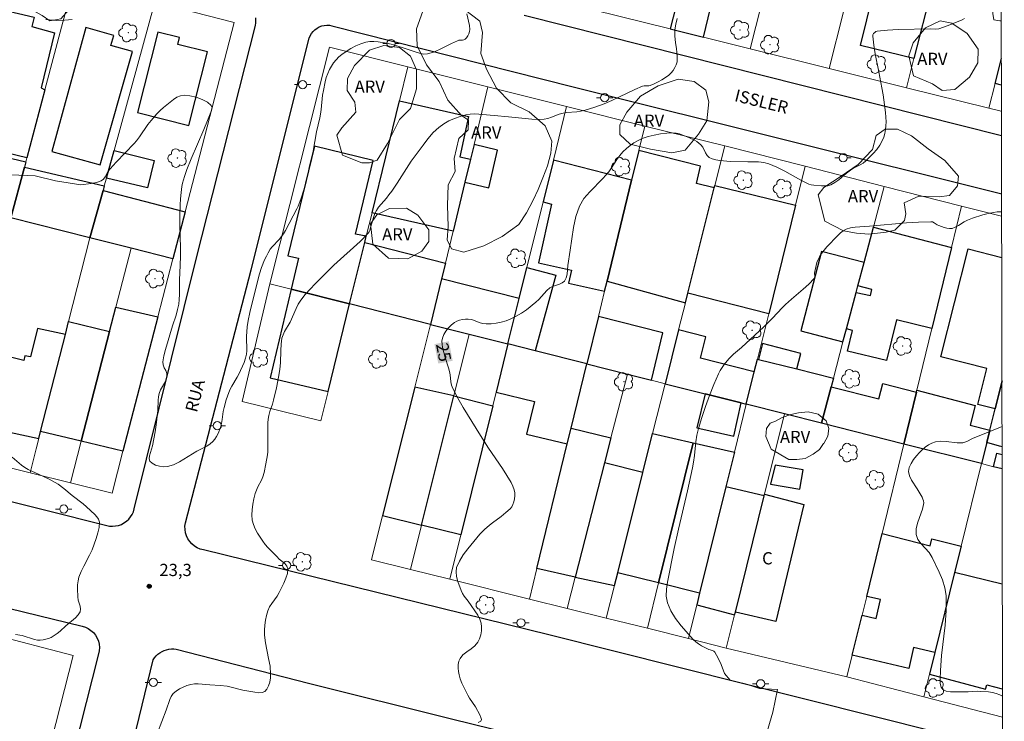
# Model space of a CAD drawing. Units: metres. Extents: x 278789 to 279304, y 1662696 to 1663260.
# Drawn here: x 279167 to 279288, y 1662809 to 1662895 of the extents above; entities that cross this region are included whole.
import ezdxf

# ---------------------------------------------------------------- set-up
doc = ezdxf.new("R2010")
doc.units = ezdxf.units.M
doc.header["$MEASUREMENT"] = 0
for name, color, linetype, lineweight in [('Articulacao', 7, 'Continuous', 18), ('Cerca', 8, 'Cerca', 20), ('Edificacoes', 7, 'Continuous', 30), ('Muro_Grade', 8, 'Continuous', 20), ('Pavimentacao_Asfaltica_Mfio', 10, 'Continuous', 30), ('Poste', 7, 'Continuous', 9), ('Topon_Curvas_Mestras_Masc', 255, 'Continuous', 9), ('Topon_de_Vias', 7, 'Continuous', 9), ('Topon_Fundacao_Const_Ruinas', 7, 'Continuous', 9)]:
    doc.layers.add(name, color=color, linetype=linetype, lineweight=lineweight)
for name, color, linetype, lineweight, true_color in [('Arvores_Isoladas', 7, 'Continuous', 18, 0x00ff33), ('Curvas_Intermediarias', 7, 'Continuous', 9, 0x783c14), ('Curvas_Mestras', 7, 'Continuous', 20, 0x783c14), ('Pto_Cotado', 7, 'Continuous', 9, 0x783c14), ('Topon_Curvas_Mestras', 7, 'Continuous', 9, 0x783c14), ('Topon_Pto_Cotado', 7, 'Continuous', 9, 0x783c14), ('Topon_Vegetacao', 7, 'Continuous', 9, 0x00ff33), ('Vegetacao', 7, 'Orla8', 9, 0x00ff33)]:
    doc.layers.add(name, color=color, linetype=linetype, lineweight=lineweight, true_color=true_color)
doc.styles.add('Arial', font='arial.ttf', dxfattribs={"height": 1.5})
doc.styles.get("Standard").update_dxf_attribs({"font": 'arial.ttf'})
doc.linetypes.add('Cerca', pattern='A,10,0,["X",Standard,S=1,R=0,X=0,Y=-0.5],0.1', length=10.1)
doc.linetypes.add('Orla8', pattern='A,6,-0.5,["V",Standard,S=1,R=0,X=-0.5,Y=-1],-0.5,6,-0.5,["V",Standard,S=1,R=0,X=-0.5,Y=-1],-0.5', length=14)

# ---------------------------------------------------------------- blocks, each defined once
blk = doc.blocks.new('Cotas')
at = {"layer": 'Pto_Cotado'}
blk.add_hatch(color=256, dxfattribs=at).paths.add_polyline_path([(0, 0.24, 1), (0, -0.24, 1)])
at = {"layer": 'Pto_Cotado', "lineweight": -3}
blk.add_lwpolyline([(0, -0.24, -1), (0, 0.24, -1)], format="xyb", close=True, dxfattribs=at)
blk = doc.blocks.new('Arvore')
at = {"layer": 'Arvores_Isoladas'}
blk.add_lwpolyline([(-0.72, 0.49, 0.872324), (-0.72, -0.55, 0.862983), (0.28, -0.83, 0.900105), (0.89, 0.03, 0.863155), (0.26, 0.86, 0.882486)], format="xyb", close=True, dxfattribs=at)
blk.add_circle((0, 0), 0.0286, dxfattribs=at)
blk = doc.blocks.new('Poste')
at = {"layer": 'Poste'}
for points in [[(-0.5, 0), (-1, 0)], [(0.5, 0), (1, 0)]]:
    blk.add_lwpolyline(points, dxfattribs=at)
blk.add_lwpolyline([(0, 0.5, 1), (0, -0.5, 1)], format="xyb", close=True, dxfattribs=at)

msp = doc.modelspace()

# ---------------------------------------------------------------- linework, layer by layer
at = {"layer": 'Articulacao', "flags": 128}
msp.add_lwpolyline([(278805.09, 1663254.79), (279286.8, 1663255.71), (279287.84, 1662701.44), (278806.16, 1662700.52), (278805.09, 1663254.79)], close=True, dxfattribs=at)
at = {"layer": 'Cerca', "flags": 128}
msp.add_lwpolyline([(279163.46, 1662819.78), (279173.54, 1662817.17), (279166.14, 1662788.16)], dxfattribs=at)
at = {"layer": 'Curvas_Intermediarias', "flags": 128}
for points, elevation in [([(279165.88, 1662876.13), (279168.89, 1662876.03), (279171.37, 1662875.4), (279174.47, 1662874.91), (279175.77, 1662875.06), (279176.4, 1662875.18), (279176.98, 1662875.39), (279177.26, 1662875.59), (279177.48, 1662875.88), (279177.86, 1662876.57), (279178.08, 1662876.88), (279178.81, 1662877.67), (279181.05, 1662879.99), (279181.31, 1662880.29), (279181.68, 1662880.79), (279182.72, 1662882.31), (279183.1, 1662882.8), (279183.83, 1662883.63), (279184.22, 1662884.03), (279184.62, 1662884.41), (279185.86, 1662885.38), (279186.29, 1662885.65), (279186.74, 1662885.84), (279187.18, 1662885.91), (279187.88, 1662885.84), (279188.64, 1662885.65), (279189.37, 1662885.38), (279190.02, 1662885.03), (279190.5, 1662884.65), (279190.6, 1662884.37), (279190.54, 1662884.02), (279190.38, 1662883.61), (279190.03, 1662882.81), (279189.6, 1662881.7), (279188.04, 1662878.09), (279187.51, 1662876.77), (279187.21, 1662875.95), (279187.08, 1662875.54), (279186.96, 1662875.12), (279186.88, 1662874.7), (279186.79, 1662873.96), (279186.72, 1662873.21), (279186.67, 1662872.46), (279186.63, 1662870.96), (279186.62, 1662870.01), (279186.7, 1662867.14), (279186.71, 1662866.18), (279186.68, 1662865.01), (279186.59, 1662863.25), (279186.59, 1662861.46), (279186.57, 1662860.86), (279186.5, 1662860.28), (279186.36, 1662859.6), (279186.17, 1662858.94), (279185.75, 1662857.62), (279184.86, 1662854.7), (279184.67, 1662853.94), (279184.56, 1662853.19), (279184.59, 1662852.84), (279184.73, 1662852.48), (279184.9, 1662852.13), (279185.03, 1662851.78), (279185.06, 1662851.44), (279184.95, 1662851.01), (279184.75, 1662850.59), (279184.27, 1662849.75), (279184.11, 1662849.32), (279184.02, 1662848.91), (279183.98, 1662848.5), (279183.92, 1662847.23), (279183.74, 1662845.47), (279183.61, 1662844.61), (279183.27, 1662842.9), (279183.17, 1662842.5), (279182.91, 1662841.67), (279182.86, 1662841.31), (279182.95, 1662841.02), (279183.24, 1662840.76), (279183.66, 1662840.54), (279184.16, 1662840.38), (279184.67, 1662840.31), (279185.13, 1662840.34), (279185.87, 1662840.57), (279186.59, 1662840.92), (279188.72, 1662842.22), (279189.97, 1662842.87), (279190.35, 1662843.12), (279190.69, 1662843.41), (279190.94, 1662843.7), (279191.15, 1662844.04), (279191.33, 1662844.4), (279191.61, 1662845.16), (279191.74, 1662845.63), (279191.83, 1662846.12), (279191.97, 1662847.11), (279192.08, 1662847.6), (279192.33, 1662848.52), (279192.65, 1662849.42), (279192.83, 1662849.86), (279193.02, 1662850.23), (279193.69, 1662851.31), (279193.89, 1662851.69), (279194.52, 1662853.13), (279194.69, 1662853.63), (279194.82, 1662854.13), (279194.87, 1662854.55), (279194.87, 1662854.98), (279194.82, 1662855.86), (279194.82, 1662856.29), (279194.91, 1662857.49), (279195.02, 1662858.28), (279195.23, 1662859.26), (279196, 1662862.39), (279196.41, 1662863.98), (279196.67, 1662864.75), (279197.05, 1662865.69), (279197.26, 1662866.14), (279197.49, 1662866.58), (279197.74, 1662867), (279197.98, 1662867.32), (279198.84, 1662868.19), (279199.09, 1662868.51), (279199.35, 1662868.9), (279199.59, 1662869.3), (279200.99, 1662871.95), (279201.15, 1662872.3), (279201.53, 1662873.29), (279201.87, 1662874.28), (279202.14, 1662875.23), (279202.52, 1662877.03), (279203.02, 1662879.04), (279203.43, 1662881.39), (279203.82, 1662883.13), (279203.9, 1662883.56), (279203.98, 1662884.14), (279204.16, 1662885.89), (279204.26, 1662886.46), (279204.48, 1662887.53), (279204.62, 1662888.06), (279204.8, 1662888.57), (279205.01, 1662889.06), (279205.24, 1662889.47), (279205.52, 1662889.86), (279205.83, 1662890.25), (279206.16, 1662890.59), (279206.52, 1662890.89), (279207.06, 1662891.27), (279207.63, 1662891.62), (279208.23, 1662891.94), (279208.84, 1662892.2), (279209.46, 1662892.39), (279209.95, 1662892.47), (279210.46, 1662892.49), (279210.98, 1662892.45), (279212, 1662892.29), (279212.58, 1662892.17), (279213.15, 1662892), (279214.28, 1662891.62), (279215.28, 1662891.32), (279216.16, 1662891.03), (279216.6, 1662890.95), (279217.02, 1662890.97), (279217.77, 1662891.19), (279218.5, 1662891.51), (279219.97, 1662892.26), (279220.71, 1662892.59), (279220.9, 1662892.64), (279221.32, 1662892.65), (279221.51, 1662892.68), (279221.66, 1662892.76), (279221.84, 1662892.95), (279221.99, 1662893.18), (279222.12, 1662893.44), (279222.21, 1662893.71), (279222.25, 1662893.98), (279222.21, 1662894.44), (279221.85, 1662895.87)], 23), ([(279173.43, 1662895.19), (279172.97, 1662895.13), (279172.5, 1662895.09), (279171.56, 1662895.08), (279170.19, 1662895.17)], 22), ([(279247.68, 1662895.31), (279247.52, 1662894.62), (279247.42, 1662893.94), (279247.4, 1662893.16), (279247.49, 1662892.37), (279247.61, 1662891.57), (279247.69, 1662890.78), (279247.67, 1662890.01), (279247.58, 1662889.64), (279247.42, 1662889.29), (279247.21, 1662888.95), (279246.95, 1662888.65), (279246.68, 1662888.38), (279246.27, 1662888.06), (279245.82, 1662887.78), (279245.34, 1662887.53), (279244.85, 1662887.3), (279244.36, 1662887.09), (279244.19, 1662887.04), (279243.62, 1662887.04), (279243.44, 1662887), (279242.49, 1662886.59), (279239.68, 1662885.25), (279238.73, 1662884.84), (279237.57, 1662884.42), (279236.39, 1662884.08), (279235.8, 1662883.93), (279235.38, 1662883.86), (279234.1, 1662883.78), (279233.69, 1662883.71), (279233.21, 1662883.57), (279232.28, 1662883.2), (279231.82, 1662883.05), (279231.34, 1662882.96), (279230.6, 1662882.93), (279229.85, 1662882.97), (279226.99, 1662883.24), (279225.21, 1662883.43), (279222.86, 1662883.61), (279222.29, 1662883.59), (279221.74, 1662883.5), (279221.04, 1662883.31), (279220.35, 1662883.06), (279219.67, 1662882.75), (279219.03, 1662882.39), (279218.45, 1662881.96), (279217.75, 1662881.31), (279217.1, 1662880.57), (279216.49, 1662879.79), (279215.02, 1662877.8), (279213.3, 1662875.12), (279212.65, 1662874.15), (279212.31, 1662873.67), (279212, 1662873.29), (279211.34, 1662872.55), (279211.03, 1662872.16), (279210.76, 1662871.76), (279210.59, 1662871.41), (279210.45, 1662871.03), (279210.05, 1662869.69), (279209.95, 1662869.31), (279209.88, 1662869.13), (279209.77, 1662868.98), (279208.76, 1662867.97), (279205.56, 1662865.04), (279204.51, 1662864.04), (279203.25, 1662862.77), (279202.62, 1662862.12), (279202.03, 1662861.45), (279201.49, 1662860.75), (279201.17, 1662860.26), (279200.91, 1662859.73), (279200.19, 1662858.08), (279199.5, 1662856.91), (279199.31, 1662856.51), (279199.17, 1662856.1), (279199.06, 1662855.36), (279199.02, 1662854.6), (279199, 1662853.07), (279198.93, 1662852.31), (279198.81, 1662851.54), (279198.5, 1662850.01), (279198.14, 1662848.49), (279198.01, 1662848.02), (279197.7, 1662847.1), (279197.56, 1662846.63), (279197.47, 1662846.17), (279197.42, 1662845.7), (279197.45, 1662844.27), (279197.44, 1662842.58), (279197.42, 1662842.17), (279197.38, 1662841.77), (279197.21, 1662840.69), (279196.98, 1662839.62), (279196.82, 1662839.09), (279196.66, 1662838.67), (279196.22, 1662837.86), (279196.03, 1662837.45), (279195.88, 1662837.03), (279195.73, 1662836.39), (279195.6, 1662835.73), (279195.51, 1662835.06), (279195.48, 1662834.41), (279195.53, 1662833.77), (279195.67, 1662833.23), (279195.9, 1662832.7), (279196.18, 1662832.18), (279196.82, 1662831.19), (279197.12, 1662830.79), (279197.46, 1662830.41), (279198.53, 1662829.3), (279198.84, 1662829.01), (279199.52, 1662828.44), (279199.77, 1662828.13), (279199.88, 1662827.8), (279199.84, 1662827.25), (279199.66, 1662826.66), (279199.41, 1662826.06), (279198.83, 1662824.9), (279198.57, 1662824.44), (279197.94, 1662823.57), (279197.65, 1662823.13), (279197.43, 1662822.66), (279197.26, 1662822.09), (279197.14, 1662821.49), (279197.07, 1662820.89), (279197.03, 1662820.27), (279197.04, 1662819.67), (279197.14, 1662818.71), (279197.54, 1662816.8), (279197.71, 1662815.85), (279197.78, 1662814.9), (279197.76, 1662814.43), (279197.67, 1662813.92), (279197.53, 1662813.44), (279197.33, 1662813.04), (279197.07, 1662812.75), (279196.73, 1662812.62), (279196.3, 1662812.61), (279195.83, 1662812.67), (279194.39, 1662812.93), (279192.94, 1662813.3), (279192.45, 1662813.4), (279191.6, 1662813.49), (279190.31, 1662813.56), (279188.9, 1662813.68), (279188.43, 1662813.68), (279187.98, 1662813.61), (279187.51, 1662813.48), (279187.04, 1662813.3), (279186.59, 1662813.08), (279186.17, 1662812.81), (279185.82, 1662812.5), (279185.57, 1662812.16), (279185.4, 1662811.77), (279184.98, 1662810.47), (279183.91, 1662807.69)], 24), ([(279287.52, 1662871.57), (279287.4, 1662871.58), (279286.95, 1662871.58), (279286.51, 1662871.53), (279285.86, 1662871.4), (279285.22, 1662871.23), (279283.94, 1662870.81), (279283.32, 1662870.57), (279282.93, 1662870.38), (279282.2, 1662869.9), (279281.83, 1662869.7), (279281.44, 1662869.57), (279281.12, 1662869.55), (279280.79, 1662869.6), (279280.45, 1662869.68), (279279.79, 1662869.9), (279279.6, 1662869.99), (279279.23, 1662870.25), (279279.04, 1662870.35), (279278.84, 1662870.39), (279277.33, 1662870.34), (279275.82, 1662870.25), (279271.28, 1662869.83), (279269.53, 1662869.71), (279268.97, 1662869.62), (279268.44, 1662869.46), (279268.07, 1662869.27), (279267.72, 1662869.01), (279267.39, 1662868.7), (279266.06, 1662867.3), (279265.73, 1662866.9), (279265.42, 1662866.49), (279265.14, 1662866.06), (279264.98, 1662865.73), (279264.85, 1662865.38), (279264.57, 1662864.26), (279264.56, 1662864.08), (279264.58, 1662863.71), (279264.57, 1662863.54), (279264.5, 1662863.4), (279263.85, 1662862.74), (279263.16, 1662862.11), (279261.7, 1662860.87), (279261, 1662860.23), (279260.59, 1662859.83), (279259.39, 1662858.57), (279258.31, 1662857.51), (279255.57, 1662854.97), (279254.61, 1662854.14), (279254.3, 1662853.85), (279254.02, 1662853.55), (279253.45, 1662852.86), (279252.95, 1662852.12), (279252.76, 1662851.72), (279252.2, 1662850.41), (279251.67, 1662849.08), (279251.17, 1662847.73), (279250.71, 1662846.37), (279250.3, 1662845.01), (279250.11, 1662844.2), (279249.98, 1662843.38), (279249.8, 1662841.71), (279249.69, 1662840.88), (279249.57, 1662840.2), (279248.94, 1662837.38), (279247.83, 1662832.67), (279247.31, 1662830.31), (279246.49, 1662826.19), (279246.37, 1662825.31), (279246.35, 1662824.45), (279246.5, 1662823.64), (279246.92, 1662822.67), (279247.5, 1662821.73), (279248.19, 1662820.83), (279249.66, 1662819.13), (279249.96, 1662818.84), (279250.29, 1662818.6), (279250.66, 1662818.38), (279251.4, 1662817.98), (279251.59, 1662817.9), (279252.02, 1662817.79), (279252.2, 1662817.71), (279252.33, 1662817.58), (279252.73, 1662816.85), (279253.07, 1662816.08), (279253.51, 1662814.95), (279254.21, 1662814.17), (279256.06, 1662813.69), (279257.78, 1662813.12), (279260.01, 1662813.02), (279259.41, 1662810.23), (279257.61, 1662804.09)], 26), ([(279287.57, 1662845.26), (279287.36, 1662845.17), (279283.92, 1662843.78), (279283.23, 1662843.42), (279282.99, 1662843.33), (279282.75, 1662843.28), (279282.07, 1662843.27), (279280.7, 1662843.42), (279280.03, 1662843.45), (279279.38, 1662843.38), (279278.95, 1662843.23), (279278.52, 1662843.01), (279278.12, 1662842.73), (279277.75, 1662842.41), (279277.42, 1662842.07), (279277.06, 1662841.66), (279276.7, 1662841.2), (279276.39, 1662840.72), (279276.17, 1662840.23), (279276.09, 1662839.75), (279276.19, 1662839.21), (279276.45, 1662838.68), (279277.16, 1662837.61), (279277.74, 1662836.6), (279277.86, 1662836.37), (279277.94, 1662836.13), (279277.96, 1662835.89), (279277.81, 1662835.11), (279277.24, 1662833.52), (279277.04, 1662832.74), (279277.02, 1662832), (279277.24, 1662831.41), (279277.64, 1662830.87), (279278.61, 1662829.79), (279278.99, 1662829.21), (279279.86, 1662827.39), (279280.25, 1662826.45), (279280.54, 1662825.49), (279280.69, 1662824.52), (279280.71, 1662822.71), (279280.57, 1662820.88), (279280.12, 1662817.19), (279279.99, 1662815.35), (279279.95, 1662814.29), (279279.98, 1662813.76), (279280.08, 1662813.31), (279280.29, 1662812.99), (279280.7, 1662812.78), (279281.23, 1662812.71), (279283.41, 1662812.73), (279284.54, 1662812.78), (279284.92, 1662812.77), (279285.9, 1662812.7), (279286.38, 1662812.63), (279286.85, 1662812.53), (279287.29, 1662812.37), (279287.63, 1662812.17)], 27), ([(279166.47, 1662819.75), (279167.28, 1662819.61), (279167.67, 1662819.52), (279168.42, 1662819.25), (279168.8, 1662819.13), (279169.18, 1662819.07), (279169.51, 1662819.07), (279169.86, 1662819.1), (279170.2, 1662819.16), (279170.53, 1662819.26), (279170.84, 1662819.39), (279171.23, 1662819.61), (279171.6, 1662819.88), (279171.96, 1662820.18), (279172.66, 1662820.81), (279173.84, 1662821.79), (279174.17, 1662822.15), (279174.4, 1662822.54), (279174.45, 1662822.87), (279174.39, 1662823.22), (279174.17, 1662823.98), (279174.11, 1662824.36), (279174.08, 1662825.35), (279174.09, 1662825.84), (279174.14, 1662826.33), (279174.25, 1662826.8), (279174.51, 1662827.49), (279174.85, 1662828.15), (279175.57, 1662829.47), (279175.87, 1662830.15), (279176.37, 1662831.51), (279176.59, 1662832.21), (279176.73, 1662832.89), (279176.76, 1662833.55), (279176.67, 1662833.88), (279176.47, 1662834.19), (279176.19, 1662834.49), (279175.19, 1662835.42), (279174.76, 1662835.78), (279173.43, 1662836.82), (279172.41, 1662837.67), (279171.7, 1662838.19), (279171.33, 1662838.41), (279170.58, 1662838.81), (279169.37, 1662839.39), (279168.02, 1662840), (279167.6, 1662840.24), (279167.19, 1662840.53), (279166.06, 1662841.51)], 23)]:
    msp.add_lwpolyline(points, dxfattribs=dict(at, elevation=elevation))
at = {"layer": 'Curvas_Mestras', "elevation": 25, "flags": 128}
msp.add_lwpolyline([(279282.96, 1662895.32), (279282.67, 1662895.15), (279280.96, 1662894.44), (279280.39, 1662894.24), (279279.8, 1662894.06), (279279.4, 1662894.02), (279278.78, 1662894.04), (279274.82, 1662893.96), (279273.52, 1662893.89), (279272.25, 1662893.77), (279272.08, 1662893.72), (279271.93, 1662893.61), (279271.8, 1662893.46), (279271.71, 1662893.3), (279271.69, 1662893.13), (279271.81, 1662892.06), (279271.99, 1662890.97), (279272.45, 1662888.77), (279272.82, 1662886.82), (279272.96, 1662885.96), (279273.27, 1662883.79), (279273.32, 1662883.21), (279273.33, 1662882.63), (279273.31, 1662882.16), (279273.26, 1662881.68), (279273.18, 1662881.2), (279273.05, 1662880.75), (279272.87, 1662880.32), (279272.55, 1662879.78), (279272.18, 1662879.26), (279271.76, 1662878.76), (279271.31, 1662878.29), (279270.85, 1662877.85), (279270.51, 1662877.58), (279270.14, 1662877.36), (279269.35, 1662876.95), (279268.98, 1662876.72), (279268.49, 1662876.35), (279267.54, 1662875.54), (279267.05, 1662875.18), (279266.53, 1662874.9), (279266.18, 1662874.8), (279265.81, 1662874.77), (279265.42, 1662874.78), (279264.48, 1662874.85), (279264.15, 1662874.9), (279263.84, 1662875), (279262.86, 1662875.5), (279260.92, 1662876.59), (279259.94, 1662877.09), (279258.93, 1662877.49), (279258.32, 1662877.64), (279257.68, 1662877.71), (279256.38, 1662877.72), (279254.24, 1662877.77), (279252.91, 1662877.91), (279252.44, 1662877.98), (279252, 1662878.09), (279251.6, 1662878.28), (279251.35, 1662878.51), (279251.16, 1662878.82), (279250.82, 1662879.52), (279250.6, 1662879.81), (279250.36, 1662880.03), (279250.09, 1662880.22), (279249.8, 1662880.39), (279249.2, 1662880.67), (279248.4, 1662881.01), (279247.99, 1662881.16), (279247.57, 1662881.26), (279247.16, 1662881.29), (279246.4, 1662881.25), (279245.64, 1662881.16), (279244.87, 1662881.02), (279244.12, 1662880.82), (279243.4, 1662880.58), (279242.88, 1662880.35), (279242.38, 1662880.06), (279241.9, 1662879.72), (279241.45, 1662879.36), (279241.03, 1662878.96), (279240.64, 1662878.52), (279240.29, 1662878.03), (279239.64, 1662877), (279239.29, 1662876.52), (279238.55, 1662875.68), (279236.95, 1662874.07), (279236.24, 1662873.22), (279235.7, 1662872.29), (279235.25, 1662871.02), (279234.95, 1662869.67), (279234.56, 1662866.88), (279234.27, 1662865), (279234.17, 1662863.97), (279234.06, 1662863.5), (279233.87, 1662863.11), (279233.59, 1662862.87), (279233.23, 1662862.71), (279232.4, 1662862.45), (279232.04, 1662862.26), (279231.68, 1662861.94), (279230.71, 1662860.84), (279230.35, 1662860.51), (279229.18, 1662859.59), (279228.57, 1662859.17), (279227.93, 1662858.78), (279227.27, 1662858.46), (279226.7, 1662858.24), (279226.1, 1662858.07), (279225.48, 1662857.94), (279224.86, 1662857.87), (279224.25, 1662857.84), (279223.81, 1662857.9), (279223.37, 1662858.04), (279222.49, 1662858.37), (279222.05, 1662858.44), (279221.69, 1662858.44), (279221.33, 1662858.4), (279220.97, 1662858.32), (279220.63, 1662858.2), (279220.34, 1662858.03), (279219.97, 1662857.72), (279219.62, 1662857.37), (279219.31, 1662856.97), (279219.05, 1662856.55), (279218.87, 1662856.12), (279218.81, 1662855.75), (279218.83, 1662855.36), (279218.9, 1662854.95), (279219.2, 1662853.72), (279219.61, 1662852.46), (279219.73, 1662852.03), (279219.81, 1662851.61), (279219.91, 1662850.75), (279219.99, 1662850.33), (279220.14, 1662849.94), (279220.75, 1662848.75), (279221.42, 1662847.59), (279223.54, 1662844.15), (279224.54, 1662842.61), (279226.24, 1662840.13), (279227.3, 1662838.41), (279227.52, 1662837.96), (279227.68, 1662837.49), (279227.74, 1662837.14), (279227.75, 1662836.77), (279227.72, 1662836.4), (279227.65, 1662836.04), (279227.53, 1662835.71), (279227.38, 1662835.43), (279227.17, 1662835.18), (279226.66, 1662834.72), (279226.07, 1662834.22), (279225.01, 1662833.45), (279224.67, 1662833.18), (279224.04, 1662832.63), (279223.45, 1662832.04), (279222, 1662830.27), (279221.43, 1662829.52), (279220.95, 1662828.75), (279220.61, 1662827.95), (279220.54, 1662827.42), (279220.6, 1662826.85), (279220.76, 1662826.26), (279221.17, 1662825.14), (279221.34, 1662824.79), (279221.56, 1662824.46), (279222.05, 1662823.83), (279223.21, 1662822.11), (279223.46, 1662821.64), (279223.62, 1662821.15), (279223.67, 1662820.68), (279223.66, 1662820.19), (279223.58, 1662819.69), (279223.43, 1662819.22), (279223.23, 1662818.8), (279222.86, 1662818.36), (279222.38, 1662817.98), (279221.87, 1662817.62), (279221.39, 1662817.25), (279221.03, 1662816.81), (279220.89, 1662816.46), (279220.81, 1662816.06), (279220.8, 1662815.64), (279220.84, 1662815.22), (279220.91, 1662814.82), (279221.05, 1662814.31), (279221.25, 1662813.8), (279221.48, 1662813.3), (279221.98, 1662812.33), (279222.2, 1662811.96), (279222.92, 1662810.88), (279223.46, 1662809.9), (279223.6, 1662809.59), (279223.66, 1662809.32), (279223.6, 1662809.13), (279223.27, 1662808.97)], dxfattribs=at)
at = {"layer": 'Edificacoes', "flags": 128}
for points in [[(279281.06, 1662907.29), (279276.73, 1662890.4), (279270.19, 1662892.01), (279273.33, 1662904.78), (279273.68, 1662904.69), (279274.7, 1662908.82)], [(279246.81, 1662894.04), (279250.91, 1662893.02), (279252.37, 1662898.98), (279248.33, 1662899.98)], [(279162, 1662894.72), (279164.31, 1662894.05), (279164.92, 1662896.38), (279168.76, 1662895.48), (279168.48, 1662894.34), (279171.26, 1662893.55), (279169.61, 1662886.81), (279170.08, 1662886.57), (279167.86, 1662878.21), (279163.95, 1662879.16), (279164.9, 1662883.03), (279159.29, 1662884.38)], [(279175.1, 1662894.19), (279170.92, 1662879), (279176.87, 1662877.36), (279180.81, 1662891.25), (279178.18, 1662892), (279178.52, 1662893.21)], [(279183.93, 1662893.65), (279181.43, 1662883.78), (279187.75, 1662882.18), (279190.04, 1662891.21), (279186.38, 1662892.14), (279186.59, 1662892.97)], [(279222.31, 1662878.06), (279221.63, 1662875.23), (279220.17, 1662869.21), (279210.23, 1662871.49), (279213.6, 1662885.2), (279222.09, 1662883.31), (279220.99, 1662878.35)], [(279157.35, 1662877.01), (279161.56, 1662875.89), (279162.39, 1662878.98), (279167.73, 1662877.71), (279167.56, 1662877.07), (279165.91, 1662870.87), (279160.43, 1662872.26), (279156.38, 1662873.29)], [(279178.56, 1662879.13), (279183.49, 1662877.91), (279182.67, 1662874.52), (279177.63, 1662875.74)], [(279209.52, 1662868.61), (279208.19, 1662868.85), (279210.38, 1662877.91), (279203.17, 1662879.65), (279199.9, 1662866.21), (279201.21, 1662865.9), (279200.29, 1662862.11), (279207.48, 1662860.3), (279209.34, 1662867.85)], [(279222.31, 1662878.06), (279221.63, 1662875.23), (279224.57, 1662874.55), (279225.63, 1662879.16), (279222.75, 1662879.86)], [(279242.99, 1662879.14), (279242.1, 1662875.5), (279239.08, 1662863.1), (279248.69, 1662860.45), (279248.99, 1662861.63), (279252.23, 1662874.54), (279250.04, 1662875.09), (279250.57, 1662877.21)], [(279232.49, 1662877.93), (279231.23, 1662872.84), (279232.25, 1662872.55), (279230.65, 1662865.36), (279234.7, 1662864.45), (279234.34, 1662862.84), (279238.78, 1662861.85), (279239.08, 1662863.1), (279242.1, 1662875.5)], [(279177.37, 1662874.78), (279177.21, 1662874.23), (279175.61, 1662868.4), (279165.91, 1662870.87), (279167.56, 1662877.07)], [(279187.28, 1662871.59), (279185.78, 1662865.82), (279180.65, 1662867.12), (279175.61, 1662868.4), (279177.21, 1662874.23)], [(279252.3, 1662874.82), (279262.21, 1662872.41), (279258.92, 1662859.09), (279248.99, 1662861.63), (279252.23, 1662874.54)], [(279271.77, 1662869.73), (279281.35, 1662867.21), (279278.96, 1662857.29), (279274.6, 1662858.34), (279273.39, 1662853.35), (279268.61, 1662854.5), (279269.22, 1662857.04), (279268.46, 1662857.23), (279269.65, 1662861.72), (279271.41, 1662861.33), (279271.6, 1662862.09), (279269.86, 1662862.52), (279270.62, 1662865.4)], [(279219.23, 1662865.32), (279218.77, 1662863.39), (279217.41, 1662857.79), (279207.48, 1662860.3), (279209.34, 1662867.85)], [(279269.86, 1662862.52), (279270.62, 1662865.4), (279265.4, 1662866.75), (279262.87, 1662857), (279268.04, 1662855.65), (279268.46, 1662857.23), (279269.65, 1662861.72)], [(279229.24, 1662864.75), (279232.79, 1662863.81), (279230.27, 1662854.54), (279226.92, 1662855.39), (279228.31, 1662860.97)], [(279222.17, 1662856.59), (279226.92, 1662855.39), (279228.31, 1662860.97), (279218.77, 1662863.39), (279217.41, 1662857.79)], [(279200.29, 1662862.11), (279197.73, 1662851.22), (279204.84, 1662849.54), (279207.48, 1662860.3)], [(279178.79, 1662859.92), (279183.93, 1662858.7), (279179.65, 1662842.23), (279174.52, 1662843.45), (279178.01, 1662856.9)], [(279241.58, 1662851.68), (279244.54, 1662850.93), (279245.94, 1662856.74), (279238.02, 1662858.76), (279236.6, 1662852.94)], [(279161.84, 1662854.76), (279160.11, 1662847.91), (279162.22, 1662847.35), (279161.67, 1662845.16), (279165.55, 1662844.14), (279165.71, 1662844.57), (279169.34, 1662843.78), (279169.55, 1662844.64), (279172.59, 1662856.56), (279169.17, 1662857.3), (279168.31, 1662853.81), (279167.63, 1662853.94), (279167.48, 1662853.36)], [(279172.99, 1662858.13), (279178.01, 1662856.9), (279174.52, 1662843.45), (279169.55, 1662844.64), (279172.59, 1662856.56)], [(279251.14, 1662849.27), (279255.56, 1662848.15), (279256.17, 1662848), (279257.15, 1662851.96), (279250.56, 1662853.65), (279251.22, 1662856.26), (279247.86, 1662857.12), (279246.2, 1662850.51)], [(279230.27, 1662854.54), (279226.92, 1662855.39), (279225.46, 1662849.48), (279230.18, 1662848.34), (279229.21, 1662844.33), (279234.2, 1662843.12), (279234.68, 1662845.08), (279236.6, 1662852.94)], [(279258.17, 1662855.44), (279257.69, 1662853.48), (279262.36, 1662852.33), (279262.87, 1662854.22)], [(279257.54, 1662853.52), (279257.69, 1662853.48), (279262.36, 1662852.33), (279266.87, 1662851.21), (279266.59, 1662850.15), (279265.4, 1662845.67), (279260.88, 1662846.81), (279256.17, 1662848), (279257.15, 1662851.96)], [(279215.47, 1662850.09), (279211.52, 1662834.34), (279216.32, 1662833.17), (279220.28, 1662849.03)], [(279266.59, 1662850.15), (279272.44, 1662848.65), (279272.92, 1662850.52), (279277.06, 1662849.46), (279275.52, 1662843.11), (279265.4, 1662845.67)], [(279225.05, 1662847.81), (279221.15, 1662831.99), (279216.32, 1662833.17), (279220.28, 1662849.03)], [(279251.14, 1662849.27), (279250.11, 1662845.09), (279254.64, 1662844.07), (279255.56, 1662848.15)], [(279277.12, 1662849.71), (279284.28, 1662847.84), (279283.65, 1662845.44), (279286.06, 1662844.8), (279285.69, 1662843.3), (279285.05, 1662840.71), (279275.52, 1662843.11), (279277.06, 1662849.46)], [(279234.68, 1662845.08), (279239.56, 1662843.86), (279238.77, 1662840.81), (279235.16, 1662826.8), (279230.47, 1662827.83), (279234.2, 1662843.12)], [(279244.67, 1662844.4), (279249.66, 1662843.27), (279245.41, 1662826.08), (279240.39, 1662827.33), (279243.48, 1662839.64)], [(279254.72, 1662842.13), (279253.66, 1662837.85), (279250.44, 1662824.83), (279245.41, 1662826.08), (279249.66, 1662843.27)], [(279243.48, 1662839.64), (279238.77, 1662840.81), (279235.16, 1662826.8), (279239.99, 1662825.75), (279240.39, 1662827.33)], [(279259.16, 1662838.21), (279262.74, 1662837.59), (279263.14, 1662839.94), (279259.7, 1662840.54)], [(279253.66, 1662837.85), (279250.44, 1662824.83), (279250.09, 1662823.41), (279254.74, 1662822.16), (279254.83, 1662822.51), (279258.37, 1662836.74)], [(279258.37, 1662836.74), (279258.42, 1662836.95), (279263.24, 1662835.71), (279259.78, 1662821.33), (279254.83, 1662822.51)], [(279282.53, 1662830.57), (279281.73, 1662827.36), (279279.3, 1662817.54), (279276.71, 1662818.15), (279276.11, 1662815.6), (279269.18, 1662817.22), (279270.38, 1662822.11), (279272.12, 1662821.73), (279272.64, 1662824.04), (279270.95, 1662824.42), (279272.84, 1662832.15), (279278.75, 1662830.64), (279278.96, 1662831.48)]]:
    msp.add_lwpolyline(points, close=True, dxfattribs=at)
for points in [[(279287.49, 1662887.14), (279287.49, 1662887.14), (279286.72, 1662887.34), (279287.48, 1662890.41), (279287.49, 1662890.42)], [(279287.56, 1662850.86), (279287.56, 1662850.85), (279286.71, 1662847.43), (279284.6, 1662847.97), (279285.71, 1662852.37), (279280.05, 1662853.8), (279283.39, 1662867.06), (279287.53, 1662866.01), (279287.53, 1662866.01)], [(279287.58, 1662842.78), (279287.57, 1662842.78), (279287.25, 1662842.87), (279285.69, 1662843.3), (279286.06, 1662844.8), (279286.71, 1662847.43), (279287.56, 1662850.85), (279287.56, 1662850.86)], [(279287.58, 1662840.06), (279286.53, 1662840.32), (279286.93, 1662842), (279287.58, 1662841.82)], [(279287.61, 1662825.94), (279287.6, 1662825.94), (279281.73, 1662827.36), (279279.3, 1662817.54), (279278.65, 1662814.89), (279285.54, 1662813.03), (279285.68, 1662813.58), (279287.6, 1662813.07), (279287.63, 1662813.06)]]:
    msp.add_lwpolyline(points, dxfattribs=at)
at = {"layer": 'Muro_Grade', "flags": 128}
for points in [[(279254.21, 1662922.98), (279251, 1662910.43), (279249.42, 1662904.25), (279248.33, 1662899.98), (279246.81, 1662894.04)], [(279256.66, 1662891.59), (279258.03, 1662897.06), (279258.73, 1662899.86), (279260.12, 1662905.38), (279260.23, 1662905.84), (279262.33, 1662914.22), (279263.92, 1662920.58)], [(279266.35, 1662889.17), (279268.11, 1662896.13), (279270.4, 1662905.14), (279272.1, 1662911.85), (279273.7, 1662918.16)], [(279275.82, 1662886.82), (279276.73, 1662890.4), (279281.06, 1662907.29), (279283.23, 1662915.81)], [(279165.91, 1662870.87), (279167.56, 1662877.07), (279167.73, 1662877.71), (279167.86, 1662878.21), (279170.08, 1662886.57), (279172.28, 1662894.85), (279173.61, 1662899.86)], [(279183.56, 1662897.31), (279178.56, 1662879.13), (279177.63, 1662875.74), (279177.37, 1662874.78), (279177.21, 1662874.23), (279175.61, 1662868.4)], [(279183.56, 1662897.31), (279193.31, 1662894.81), (279187.28, 1662871.59), (279185.78, 1662865.82)], [(279246.81, 1662894.04), (279237.38, 1662896.38)], [(279246.81, 1662894.04), (279250.91, 1662893.02), (279256.66, 1662891.59)], [(279214.63, 1662889.38), (279205.02, 1662891.79), (279197.69, 1662862.77)], [(279266.35, 1662889.17), (279256.66, 1662891.59)], [(279285.96, 1662884.3), (279286.72, 1662887.34), (279287.48, 1662890.41), (279287.49, 1662890.42)], [(279214.63, 1662889.38), (279213.6, 1662885.2), (279210.23, 1662871.49), (279209.52, 1662868.61), (279209.34, 1662867.85), (279207.48, 1662860.3)], [(279224.46, 1662886.93), (279214.63, 1662889.38)], [(279275.82, 1662886.82), (279266.35, 1662889.17)], [(279217.41, 1662857.79), (279218.77, 1662863.39), (279219.23, 1662865.32), (279220.17, 1662869.21), (279221.63, 1662875.23), (279222.31, 1662878.06), (279222.75, 1662879.86), (279224.46, 1662886.93)], [(279234.11, 1662884.52), (279224.46, 1662886.93)], [(279285.96, 1662884.3), (279275.82, 1662886.82)], [(279234.11, 1662884.52), (279232.49, 1662877.93), (279231.23, 1662872.84), (279229.24, 1662864.75), (279228.31, 1662860.97), (279226.92, 1662855.39)], [(279243.72, 1662882.12), (279234.11, 1662884.52)], [(279285.96, 1662884.3), (279287.47, 1662883.93), (279287.5, 1662883.92)], [(279236.6, 1662852.94), (279238.02, 1662858.76), (279238.78, 1662861.85), (279239.08, 1662863.1), (279242.1, 1662875.5), (279242.99, 1662879.14), (279243.72, 1662882.12)], [(279253.53, 1662879.68), (279243.72, 1662882.12)], [(279253.53, 1662879.68), (279252.3, 1662874.82), (279252.23, 1662874.54), (279248.99, 1662861.63), (279248.69, 1662860.45), (279247.86, 1662857.12), (279246.2, 1662850.51)], [(279263.39, 1662877.18), (279253.53, 1662879.68)], [(279263.39, 1662877.18), (279262.21, 1662872.41), (279258.92, 1662859.09), (279257.54, 1662853.52), (279257.15, 1662851.96), (279256.17, 1662848)], [(279273.09, 1662874.72), (279263.39, 1662877.18)], [(279265.4, 1662845.67), (279266.59, 1662850.15), (279266.87, 1662851.21), (279268.04, 1662855.65), (279268.46, 1662857.23), (279269.65, 1662861.72), (279269.86, 1662862.52), (279270.62, 1662865.4), (279271.77, 1662869.73), (279273.09, 1662874.72)], [(279282.58, 1662872.31), (279273.09, 1662874.72)], [(279275.52, 1662843.11), (279277.06, 1662849.46), (279277.12, 1662849.71), (279278.96, 1662857.29), (279281.35, 1662867.21), (279282.58, 1662872.31)], [(279282.58, 1662872.31), (279287.5, 1662871.06), (279287.52, 1662871.05)], [(279175.61, 1662868.4), (279165.91, 1662870.87)], [(279168.27, 1662839.6), (279169.02, 1662842.54), (279169.34, 1662843.78), (279169.55, 1662844.64), (279172.59, 1662856.56), (279172.99, 1662858.13), (279175.61, 1662868.4)], [(279180.65, 1662867.12), (279175.61, 1662868.4)], [(279173.2, 1662838.37), (279174.52, 1662843.45), (279178.01, 1662856.9), (279178.79, 1662859.92), (279180.65, 1662867.12)], [(279185.78, 1662865.82), (279180.65, 1662867.12)], [(279185.78, 1662865.82), (279183.93, 1662858.7), (279179.65, 1662842.23), (279178.32, 1662837.1), (279173.2, 1662838.37)], [(279194.3, 1662848.34), (279197.69, 1662862.77)], [(279197.69, 1662862.77), (279200.29, 1662862.11), (279207.48, 1662860.3)], [(279207.48, 1662860.3), (279204.84, 1662849.54), (279203.95, 1662845.94)], [(279217.41, 1662857.79), (279207.48, 1662860.3)], [(279210.16, 1662828.93), (279211.52, 1662834.34), (279215.47, 1662850.09), (279217.41, 1662857.79)], [(279222.17, 1662856.59), (279217.41, 1662857.79)], [(279222.17, 1662856.59), (279220.28, 1662849.03), (279216.32, 1662833.17), (279214.96, 1662827.73)], [(279226.92, 1662855.39), (279222.17, 1662856.59)], [(279226.92, 1662855.39), (279225.46, 1662849.48), (279225.05, 1662847.81), (279221.15, 1662831.99), (279219.8, 1662826.52)], [(279226.92, 1662855.39), (279230.27, 1662854.54), (279236.6, 1662852.94)], [(279229.56, 1662824.09), (279230.47, 1662827.83), (279234.2, 1662843.12), (279234.68, 1662845.08), (279236.6, 1662852.94)], [(279241.58, 1662851.68), (279236.6, 1662852.94)], [(279234.17, 1662822.95), (279235.16, 1662826.8), (279238.77, 1662840.81), (279239.56, 1662843.86), (279241.58, 1662851.68)], [(279241.58, 1662851.68), (279244.54, 1662850.93), (279246.2, 1662850.51)], [(279246.2, 1662850.51), (279244.67, 1662844.4), (279243.48, 1662839.64), (279240.39, 1662827.33), (279239.99, 1662825.75), (279238.99, 1662821.75)], [(279251.14, 1662849.27), (279246.2, 1662850.51)], [(279285.05, 1662840.71), (279285.69, 1662843.3), (279286.06, 1662844.8), (279286.71, 1662847.43), (279287.56, 1662850.85), (279287.56, 1662850.86)], [(279256.17, 1662848), (279255.56, 1662848.15), (279251.14, 1662849.27)], [(279203.95, 1662845.94), (279194.3, 1662848.34)], [(279256.17, 1662848), (279254.72, 1662842.13), (279253.66, 1662837.85), (279250.44, 1662824.83), (279250.09, 1662823.41), (279249.07, 1662819.28)], [(279260.88, 1662846.81), (279256.17, 1662848)], [(279253.72, 1662818.08), (279254.74, 1662822.16), (279254.83, 1662822.51), (279258.37, 1662836.74), (279258.42, 1662836.95), (279260.88, 1662846.81)], [(279265.4, 1662845.67), (279260.88, 1662846.81)], [(279275.52, 1662843.11), (279265.4, 1662845.67)], [(279268.53, 1662814.55), (279269.18, 1662817.22), (279270.38, 1662822.11), (279270.95, 1662824.42), (279272.84, 1662832.15), (279275.52, 1662843.11)], [(279285.05, 1662840.71), (279275.52, 1662843.11)], [(279168.27, 1662839.6), (279158.62, 1662841.99)], [(279285.05, 1662840.71), (279282.53, 1662830.57), (279281.73, 1662827.36), (279279.3, 1662817.54), (279278.65, 1662814.89), (279277.95, 1662812.11)], [(279285.05, 1662840.71), (279286.53, 1662840.32), (279287.58, 1662840.06)], [(279173.2, 1662838.37), (279168.27, 1662839.6)], [(279214.96, 1662827.73), (279210.16, 1662828.93)], [(279219.8, 1662826.52), (279214.96, 1662827.73)], [(279229.56, 1662824.09), (279219.8, 1662826.52)], [(279245.41, 1662826.08), (279244.03, 1662820.51)], [(279234.17, 1662822.95), (279229.56, 1662824.09)], [(279238.99, 1662821.75), (279234.17, 1662822.95)], [(279244.03, 1662820.51), (279238.99, 1662821.75)], [(279249.07, 1662819.28), (279244.03, 1662820.51)], [(279249.07, 1662819.28), (279253.72, 1662818.08)], [(279268.53, 1662814.55), (279253.72, 1662818.08)], [(279277.95, 1662812.11), (279268.53, 1662814.55)], [(279287.64, 1662809.62), (279277.95, 1662812.11)]]:
    msp.add_lwpolyline(points, dxfattribs=at)
at = {"layer": 'Pavimentacao_Asfaltica_Mfio', "flags": 128}
for points in [[(279144.91, 1662841.35), (279178.02, 1662833.06), (279178.39, 1662833.04), (279178.75, 1662833.07), (279179.11, 1662833.14), (279179.46, 1662833.26), (279179.78, 1662833.43), (279180.09, 1662833.64), (279180.36, 1662833.89), (279180.59, 1662834.17), (279180.79, 1662834.48), (279180.94, 1662834.81), (279181.05, 1662835.16), (279188.67, 1662865.97), (279195.94, 1662894.47), (279195.98, 1662894.78), (279195.98, 1662895.09), (279195.95, 1662895.4)], [(279228.89, 1662895.72), (279287.48, 1662880.94), (279287.5, 1662880.94)], [(279287.62, 1662805.73), (279231.92, 1662819.69), (279189.53, 1662830.13), (279189.15, 1662830.23), (279188.78, 1662830.39), (279188.44, 1662830.6), (279188.13, 1662830.86), (279187.86, 1662831.16), (279187.63, 1662831.49), (279187.46, 1662831.85), (279187.34, 1662832.23), (279187.28, 1662832.63), (279187.27, 1662833.03), (279187.32, 1662833.43), (279195.39, 1662864.47), (279202.52, 1662892.89), (279202.65, 1662893.19), (279202.8, 1662893.47), (279203, 1662893.72), (279203.22, 1662893.94), (279203.48, 1662894.13), (279203.75, 1662894.29), (279204.05, 1662894.4), (279204.36, 1662894.47), (279204.68, 1662894.5), (279205, 1662894.49), (279205.31, 1662894.43), (279234.91, 1662886.91), (279287.52, 1662873.79)], [(279287.52, 1662873.79), (279287.52, 1662873.79)], [(279149.34, 1662826.94), (279174.65, 1662820.78), (279175.04, 1662820.66), (279175.4, 1662820.48), (279175.73, 1662820.26), (279176.03, 1662819.99), (279176.28, 1662819.67), (279176.49, 1662819.32), (279176.64, 1662818.95), (279176.73, 1662818.56), (279176.76, 1662818.15), (279176.73, 1662817.75), (279176.65, 1662817.36), (279171.33, 1662796.41), (279166.1, 1662775.43)], [(279177.24, 1662791.39), (279183.38, 1662816.64), (279183.54, 1662816.89), (279183.73, 1662817.13), (279183.95, 1662817.33), (279184.19, 1662817.52), (279184.45, 1662817.67), (279184.72, 1662817.8), (279185.01, 1662817.89), (279185.3, 1662817.95), (279185.6, 1662817.98), (279185.9, 1662817.98), (279186.2, 1662817.94), (279202.44, 1662813.78), (279219.99, 1662809.4), (279237.13, 1662805.19)]]:
    msp.add_lwpolyline(points, dxfattribs=at)
at = {"layer": 'Topon_Curvas_Mestras_Masc'}
msp.add_solid([(279217.89, 1662855.37, 25), (279218.36, 1662852.98, 25), (279219.66, 1662855.72, 25), (279220.13, 1662853.33, 25)], dxfattribs=at)
at = {"layer": 'Vegetacao', "flags": 128}
msp.add_lwpolyline([(279287.48, 1662895.01), (279287.45, 1662895.01), (279287.31, 1662895.02), (279286.57, 1662895.16), (279286.44, 1662895.94), (279286.28, 1662898.48), (279286.61, 1662901.07), (279286.42, 1662903.75), (279285.44, 1662905.41), (279283.8, 1662907.47), (279281.67, 1662909.22), (279279.45, 1662910.68), (279277.84, 1662912.72), (279277.34, 1662914.82), (279277.98, 1662916.41), (279279.74, 1662918.34), (279281.98, 1662919.4), (279283.45, 1662919.01), (279285.29, 1662917.64), (279286.9, 1662915.68), (279287.42, 1662914.89)], dxfattribs=at)
for points in [[(279166.42, 1662898.32), (279165.5, 1662900.67), (279165.29, 1662903.23), (279165.99, 1662904.97), (279167.36, 1662906.1), (279169.63, 1662907.19), (279171.67, 1662907.2), (279173.99, 1662906.34), (279174.86, 1662905.1), (279175.97, 1662902.78), (279176.02, 1662900.68), (279175.2, 1662898.59), (279173.72, 1662897.15), (279172.05, 1662895.25), (279170.7, 1662895.01), (279169.73, 1662895.69), (279167.55, 1662896.92)], [(279228.27, 1662870.04), (279226.19, 1662868.58), (279223.94, 1662867.42), (279221.49, 1662866.65), (279220, 1662867.07), (279219.44, 1662868.15), (279219.58, 1662869.79), (279219.51, 1662872.37), (279219.56, 1662874.89), (279220.42, 1662876.53), (279220.32, 1662878.15), (279220.9, 1662880.61), (279222.05, 1662881.65), (279222.07, 1662882.82), (279221.2, 1662883.41), (279219.54, 1662885.29), (279218.48, 1662887.58), (279216.91, 1662889.63), (279215.77, 1662891.96), (279215.7, 1662894.05), (279216.47, 1662896.2), (279217.67, 1662897.03), (279219.3, 1662897.13), (279221.6, 1662896.43), (279223.45, 1662894.97), (279223.79, 1662893.59), (279223.59, 1662891.02), (279224.29, 1662889.09), (279225.5, 1662886.76), (279227.28, 1662884.95), (279229.52, 1662883.88), (279231.47, 1662882.16), (279232.32, 1662880.28), (279232.17, 1662878.8), (279231.78, 1662877.23), (279231.18, 1662875.76), (279230.63, 1662874.32), (279230.02, 1662873.04), (279229.2, 1662871.49)], [(279279.02, 1662887.28), (279276.7, 1662888.26), (279276.14, 1662890.73), (279276.65, 1662892.31), (279278.15, 1662894.15), (279279.97, 1662895.03), (279281.41, 1662894.74), (279283.28, 1662893.47), (279284.62, 1662891.55), (279284.58, 1662889.89), (279283.57, 1662888.1), (279281.75, 1662886.6), (279280.22, 1662886.46)], [(279208.98, 1662877.61), (279206.61, 1662878.56), (279205.91, 1662881), (279206.52, 1662881.9), (279208.23, 1662883.81), (279208.14, 1662885.05), (279207.18, 1662886.48), (279207.2, 1662887.96), (279208.08, 1662889.56), (279209.92, 1662891.43), (279211.69, 1662892.01), (279213.61, 1662891.74), (279214.96, 1662890.7), (279215.67, 1662889.02), (279215.69, 1662886.68), (279214.94, 1662884.29), (279213.59, 1662882.92), (279212.11, 1662879.98), (279210.86, 1662877.94), (279209.94, 1662877.59)], [(279247.02, 1662878.85), (279244.43, 1662879.29), (279241.92, 1662879.9), (279240.64, 1662881.08), (279240.65, 1662882.25), (279241.51, 1662883.82), (279243.19, 1662885.78), (279245.37, 1662887.04), (279247.81, 1662887.87), (279249.79, 1662887.58), (279251.19, 1662886.54), (279251.58, 1662885.08), (279251.34, 1662882.77), (279250.3, 1662881.12), (279248.65, 1662879.15)], [(279268.09, 1662869.27), (279265.83, 1662870.45), (279264.99, 1662873.68), (279265.68, 1662874.6), (279267.8, 1662875.98), (279269.91, 1662877.41), (279271.65, 1662879.26), (279272.11, 1662880.97), (279273.2, 1662881.73), (279274.73, 1662881.75), (279276.47, 1662880.92), (279278.49, 1662879.31), (279280.55, 1662877.88), (279282.2, 1662875.98), (279282.09, 1662874.79), (279281.12, 1662873.6), (279279.86, 1662873.43), (279277.34, 1662873.5), (279275.55, 1662872.69), (279275.76, 1662871.34), (279275.58, 1662870.55), (279274.41, 1662869.35), (279273.33, 1662869.12), (279271.22, 1662868.84), (279269.7, 1662868.99)], [(279212.26, 1662865.9), (279210.31, 1662867.64), (279210.06, 1662870.14), (279210.81, 1662871.23), (279212.39, 1662872), (279214.48, 1662872.03), (279215.87, 1662871.2), (279217.2, 1662869.39), (279217.2, 1662867.96), (279216.36, 1662866.76), (279214.64, 1662865.84)], [(279261.39, 1662841.2), (279259.21, 1662842.47), (279258.58, 1662844.05), (279258.64, 1662845.04), (279259.11, 1662845.67), (279259.74, 1662845.93), (279260.59, 1662846.35), (279261.65, 1662846.75), (279262.59, 1662846.95), (279263.75, 1662847.07), (279265.01, 1662846.77), (279265.96, 1662845.97), (279266.31, 1662845.02), (279266.18, 1662844.08), (279265.7, 1662843.2), (279265.64, 1662843.16), (279265.17, 1662842.45), (279264.38, 1662841.86), (279263.38, 1662841.35), (279262.38, 1662841.22)]]:
    msp.add_lwpolyline(points, close=True, dxfattribs=at)

# ---------------------------------------------------------------- block references
at = {"layer": 'Arvores_Isoladas'}
for p in [(279180.31, 1662893.58), (279255.41, 1662893.9), (279259.09, 1662892.1), (279272.19, 1662889.72), (279186.35, 1662878.19), (279240.79, 1662877.14), (279255.81, 1662875.48), (279260.63, 1662874.45), (279228, 1662865.89), (279183.59, 1662863.41), (279256.89, 1662857.07), (279275.37, 1662855.14), (279196.35, 1662853.69), (279210.97, 1662853.54), (279269.02, 1662851.12), (279241.15, 1662850.76), (279268.73, 1662842.06), (279272.01, 1662838.72), (279201.68, 1662828.67), (279224.17, 1662823.39), (279279.31, 1662813.19)]:
    msp.add_blockref('Arvore', p, dxfattribs=at)
at = {"layer": 'Poste'}
for p in [(279212.56, 1662892.24), (279201.71, 1662887.2), (279238.79, 1662885.6), (279268.06, 1662878.23), (279191.24, 1662845.36), (279172.39, 1662835.14), (279199.75, 1662828.23), (279228.51, 1662821.18), (279183.38, 1662813.88), (279257.93, 1662813.71)]:
    msp.add_blockref('Poste', p, dxfattribs=at)
at = {"layer": 'Pto_Cotado'}
msp.add_blockref('Cotas', (279182.88, 1662825.67, 23.27), dxfattribs=at)

# ---------------------------------------------------------------- texts
at = {"layer": 'Topon_Curvas_Mestras', "style": 'Arial'}
msp.add_text('25', height=1.5, rotation=281.0614, dxfattribs=at).set_placement((279218.07, 1662855.34, 25))
at = {"layer": 'Topon_de_Vias', "style": 'Arial'}
for s, rotation, p in [('ISSLER', 346.0614, (279254.63, 1662885.21)), ('RUA', 75.6158, (279188.73, 1662846.91))]:
    msp.add_text(s, height=1.5, rotation=rotation, dxfattribs=at).set_placement(p)
at = {"layer": 'Topon_Fundacao_Const_Ruinas', "style": 'Arial'}
msp.add_text('C', height=1.5, dxfattribs=at).set_placement((279258.11, 1662828.35))
at = {"layer": 'Topon_Pto_Cotado', "style": 'Arial'}
msp.add_text('23,3', height=1.5, dxfattribs=at).set_placement((279184.13, 1662826.92, 23.27))
at = {"layer": 'Topon_Vegetacao', "style": 'Arial'}
for p in [(279277.15, 1662889.61), (279208.09, 1662886.2), (279242.37, 1662882.03), (279222.39, 1662880.58), (279268.64, 1662872.77), (279211.47, 1662868.09), (279260.3, 1662843.23)]:
    msp.add_text('ARV', height=1.5, dxfattribs=at).set_placement(p)

doc.saveas('drawing.dxf')
